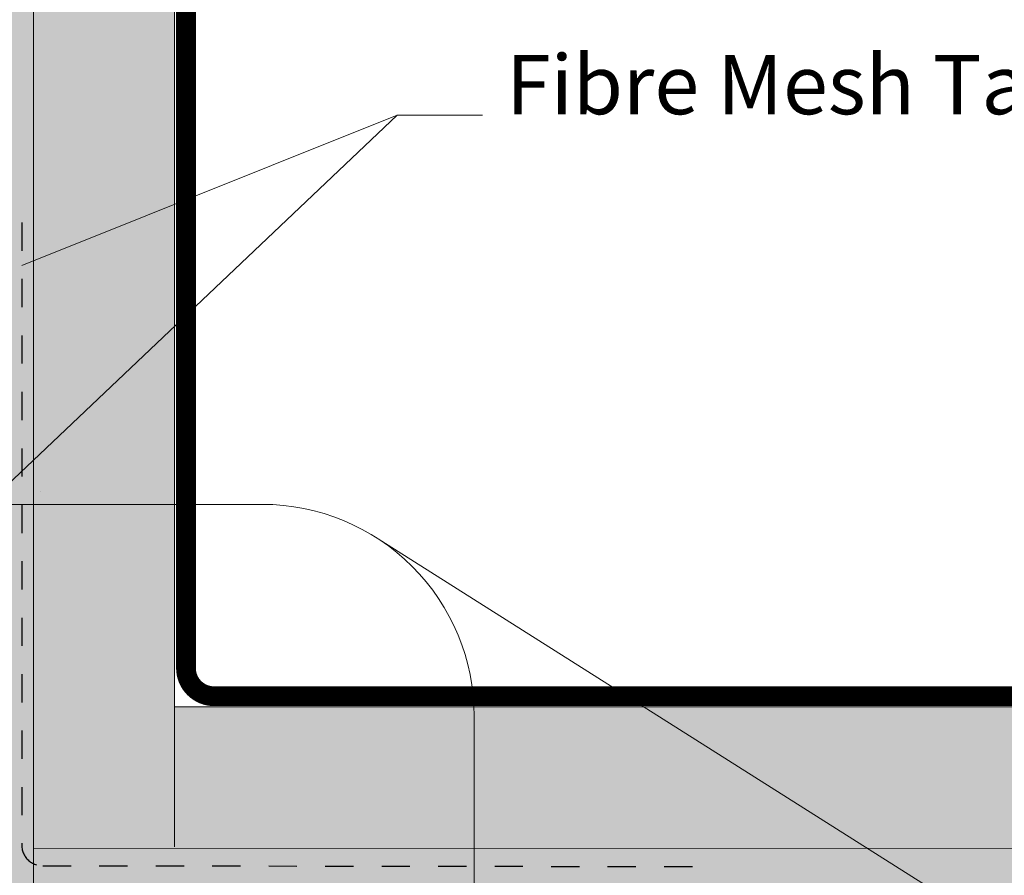
# Model space of a CAD drawing. Units: inches. Extents: x 13 to 257, y 7 to 155.
# Drawn here: x 71 to 75, y 34 to 37 of the extents above; entities that cross this region are included whole.
import ezdxf

# ---------------------------------------------------------------- set-up
doc = ezdxf.new("R2010")
doc.units = ezdxf.units.IN
doc.header["$MEASUREMENT"] = 0
doc.linetypes.add('DASHED2', pattern=[0.375, 0.25, -0.125])
doc.layers.get('0').update_dxf_attribs({"lineweight": 18})
for name, color, linetype, lineweight in [('Drywall', 124, 'Continuous', 18), ('Fibre Mesh', 130, 'DASHED2', 25), ('Moisture Bear Layer 1', 4, 'Continuous', 13), ('TEXT', 1, 'Continuous', 9)]:
    doc.layers.add(name, color=color, linetype=linetype, lineweight=lineweight)
doc.styles.add('Areal', font='arial.ttf')
doc.dimstyles.get("Standard").update_dxf_attribs({"dimtxt": 0.18, "dimasz": 0.18, "dimexe": 0.18, "dimexo": 0.0625, "dimgap": 0.09, "dimtad": 0, "dimtih": 1, "dimtoh": 1, "dimzin": 1, "dimdsep": 46, "dimlunit": 4, "dimtxsty": 'Standard', "dimcen": 0.09, "dimadec": 0, "dimazin": 0, "dimtfac": 1, "dimtofl": 0, "dimtmove": 0, "dimatfit": 3, "dimfxl": 1, "dimtolj": 1, "dimtzin": 0, "dimarcsym": 0})

msp = doc.modelspace()

# ---------------------------------------------------------------- hatches: boundary and pattern name
at = {"layer": 'Drywall'}
h = msp.add_hatch(dxfattribs=at)
h.set_pattern_fill('DOTS', color=256, style=0)
h.set_pattern_definition([(0, (42.94825409404439, -2.842170943040401e-14), (0.03125, 0.0625), [0, -0.0625])])
h.paths.add_polyline_path([(71.773935946679, 45.82385452657485), (71.27388570908458, 45.82385452657484), (71.27343723568623, 35.50731404097976), (71.77249416655886, 35.50731404098001)])
h.paths.add_polyline_path([(71.77249416655886, 35.50731404098), (71.27343723568623, 35.50731404097974), (71.27338432141049, 34.29009074508639), (71.77232402730944, 34.28989646792082)])
h.paths.add_polyline_path([(72.83361723903411, 34.75731404098016, 0.01093015657109795), (72.83290060033958, 34.79009276076584), (71.77239393185468, 34.79009276076594), (71.77232402730944, 34.28989646792082), (72.83361723903478, 34.28948322152134)])
h.paths.add_polyline_path([(73.43376141654888, 34.79009276076579), (72.83290060033958, 34.79009276076584, -0.01093015657109796), (72.83361723903411, 34.75731404098016), (72.83361723903478, 34.28948322152134), (74.22588540876514, 34.28894110007754)])
h.paths.add_polyline_path([(77.9685386755008, 34.68224578829737), (77.94584618235595, 34.69950027229984), (77.9685386755008, 34.73409335705779), (77.96853867550078, 34.79009276076543), (73.4337614165489, 34.7900927607658), (74.22588540876515, 34.28894110007754), (77.9617318219147, 34.28748643602977), (77.9685386755008, 34.28953556484898), (77.9685386755008, 34.38587392682362), (77.94584618235592, 34.40312841082609), (77.9685386755008, 34.43772149558769), (77.96853867550081, 34.53405985756231), (77.94584618235592, 34.55131434156115), (77.96853867550081, 34.58590742632274)])
h.paths.add_polyline_path([(82.61080728196887, 34.79009276076506), (78.07135638759146, 34.79009276076543), (78.07135638759144, 34.76504550466975), (78.09404888073631, 34.74779102066727), (78.07135638759055, 34.71319793590433), (78.07135638759144, 34.61685957393107), (78.09404888073631, 34.59960508993223), (78.07135638759145, 34.56501200517064), (78.07135638759145, 34.46867364319601), (78.0940488807363, 34.45141915919353), (78.07135638759144, 34.41682607443558), (78.07135638759145, 34.32048771246097), (78.09404888073632, 34.30323322845848), (78.08368809366513, 34.28743894869108), (82.61080728196887, 34.28567617881383)])
at = {"layer": 'Moisture Bear Layer 1'}
h = msp.add_hatch(dxfattribs=at)
h.set_pattern_fill('AR-SAND', color=256, scale=0.05, style=0)
h.set_pattern_definition([(37.50000000000001, (42.94825409404439, -2.842170943040401e-14), (-0.003149667905480408, 0.09634118845065794), [0, -0.07600000000000001, 0, -0.085, 0, -0.08125]), (7.499999999999999, (42.94825409404439, -2.842170943040401e-14), (0.08848883526338636, 0.141107303261487), [0, -0.041, 0, -0.0685, 0, -0.02625]), (327.5, (42.88675409404438, -2.842170943040401e-14), (0.1557070930875748, 0.0002829526768482471), [0, -0.025, 0, -0.09000000000000001, 0, -0.1175]), (317.5, (42.88675409404438, -2.842170943040401e-14), (0.1503063302286147, 0.04388377824671247), [0, -0.0125, 0, -0.059, 0, -0.0675])])
h.paths.add_polyline_path([(71.27343723568623, 35.50731404097976), (71.23140462122436, 35.50731404097974), (71.23179333908115, 34.20689619880358, 0.3167056391649032), (71.27347020267777, 34.13426853919038), (71.27338214784567, 34.24009074593273)])
h.paths.add_polyline_path([(71.14239336116977, 37.45924296814714), (71.14239336116978, 35.50731404097969), (71.27343723568623, 35.50731404097975), (71.27388570908458, 45.82385452657485), (71.16554399443363, 45.82385452657485), (71.16554416666646, 37.93327047405812)])
edge = h.paths.add_edge_path()
edge.add_line((71.14239336116977, 35.50731404097969), (71.14239336116977, 32.62232274522619))
edge.add_line((71.14239336116978, 32.62232274522619), (71.27389822031978, 32.62223267377479))
edge.add_line((71.27389822031978, 32.62223267377479), (71.27390282274803, 33.83719060885437))
edge.add_line((71.27390282274803, 33.83719060885437), (71.27371740171175, 33.83719060885437))
edge.add_line((71.27371740171175, 33.83719060885437), (71.27347020267777, 34.13426853919038))
edge.add_arc((71.30421194381685, 34.20018128273384), 0.07272925415326081, 174.7024746899109, 244.9956275155293, ccw=False)
edge.add_line((71.23179333908115, 34.20689619880358), (71.23140462122436, 35.50731404097974))
edge.add_line((71.23140462122436, 35.50731404097974), (71.14239336116978, 35.50731404097969))
h = msp.add_hatch(dxfattribs=at)
h.set_pattern_fill('AR-SAND', color=256, scale=0.05, angle=90, style=0)
h.set_pattern_definition([(127.5, (42.94825409404439, -2.842170943040401e-14), (-0.09634118845065794, -0.003149667905480402), [0, -0.07600000000000001, 0, -0.085, 0, -0.08125]), (97.49999999999997, (42.94825409404439, -2.842170943040401e-14), (-0.141107303261487, 0.08848883526338637), [0, -0.041, 0, -0.0685, 0, -0.02625]), (57.49999999999999, (42.94825409404439, -0.06150000000002842), (-0.0002829526768482376, 0.1557070930875748), [0, -0.02499999999999999, 0, -0.08999999999999997, 0, -0.1175]), (47.5, (42.94825409404439, -0.06150000000002842), (-0.04388377824671246, 0.1503063302286147), [0, -0.0125, 0, -0.059, 0, -0.0675])])
h.paths.add_polyline_path([(74.22588540876512, 34.28894110007754), (72.83361723903478, 34.28948322152135), (72.83361723903496, 34.16237896774241), (74.42599313727219, 34.16233930358695)])
h.paths.add_polyline_path([(72.83361723903478, 34.28948322152134), (71.27338432141049, 34.2900907450864), (71.27338214784567, 34.24009074593273), (71.27338696015435, 34.23430742758709, 0.1031099546534315), (71.30227143122525, 34.22747792090944), (72.83361723903487, 34.22548452373854)])
h.paths.add_polyline_path([(72.83361723903488, 34.22548452373854), (71.30596317001103, 34.22747311526619, -0.1159537620836086), (71.27338696015435, 34.23430742758709), (71.27344677960689, 34.1624178296994), (72.83361723903496, 34.16237896774241)])
h.paths.add_polyline_path([(77.96853867550081, 34.23768799608856), (77.94584618235594, 34.25494248009105), (77.96719308583283, 34.28748430952258), (74.22588540876514, 34.28894110007754), (74.42599313727221, 34.16233930358695), (77.9685386755008, 34.16225106306715)])
h.paths.add_polyline_path([(82.61080728196887, 34.29009054315719), (78.08368809366515, 34.28743894869109), (78.07135638759146, 34.26864014369689), (78.07135638759145, 34.17230178172227), (78.08457854218412, 34.16224817265458), (82.61080728196887, 34.16213542977734)])

# ---------------------------------------------------------------- linework, layer by layer
for p, q in [((71.27338214784567, 34.24009074593273), (71.27388570908457, 45.82385452657485)), ((71.77232466394466, 34.29445185947682), (71.773935946679, 45.82385452657485)), ((72.50617008179788, 35.3769503012752), (79.96824188430045, 30.65593476236151)), ((71.77390292001724, 34.79009276076593), (82.61080728196887, 34.79009276076505)), ((71.27338214784567, 34.24009074593273), (71.27371740171175, 33.83719060885437))]:
    msp.add_line(p, q)
at = {"linetype": 'DASHED2', "ltscale": 0.3}
msp.add_line((71.29857493461964, 35.55209725768958), (71.2985750346204, 35.5520972576914), dxfattribs=at)
at = {"const_width": 0.07}
msp.add_lwpolyline([(76.78798858020632, 38.97181244790369), (76.78798426144876, 34.92764351839759, -0.4142132495932168), (76.68798426144882, 34.82764362518733), (71.91289394423994, 34.82764362518734, -0.414213562373095), (71.81289394423995, 34.92764362518734), (71.81289394423993, 38.24239612999912)], format="xyb", dxfattribs=at)
msp.add_lwpolyline([(70.28097814833157, 35.50731404097925, 0.414213562373095), (69.53097814833157, 34.75731404097925), (69.53097814833157, 32.20515054889412, 0.414213562373095), (70.28097814833157, 31.45515054889412), (72.08361723903775, 31.45515054889412, 0.4142135623729462), (72.83361723903775, 32.20515054889412), (72.83361723903411, 34.75731404098016, 0.4142135623733016), (72.08361723903411, 35.50731404098016)], format="xyb", close=True)
at = {"linetype": 'Continuous'}
msp.add_lwpolyline([(71.27390291296871, 34.29009054315719), (77.96719308583285, 34.28748430952258)], dxfattribs=at)
at = {"layer": 'Fibre Mesh', "ltscale": 0.2}
msp.add_lwpolyline([(71.23113602347144, 36.5058817403058), (71.23179333908115, 34.30689619880358, 0.4487742864127888), (71.30596317001103, 34.22747311526619), (73.70076630832477, 34.22435573069085)], format="xyb", dxfattribs=at)

# ---------------------------------------------------------------- texts
at = {"layer": 'TEXT', "insert": (72.94611564521699, 37.09942403276494), "char_height": 0.21, "width": 5.145246180201985, "attachment_point": 1, "style": 'Areal'}
msp.add_mtext('Fibre Mesh Tape at joint', dxfattribs=at)

# ---------------------------------------------------------------- leaders
at = {"layer": 'TEXT'}
for points in [[(71.18010766924886, 35.57545118126453), (72.5606933035231, 36.88650818656828), (72.86261745070125, 36.88650818656828)], [(71.23118146819456, 36.3538508321194), (72.5606933035231, 36.88650818656828), (72.86261745070125, 36.88650818656828)]]:
    msp.add_leader(points, dimstyle='Standard', override={"dimasz": 0.375, "dimlwd": 20}, dxfattribs=at)

doc.saveas('drawing.dxf')
